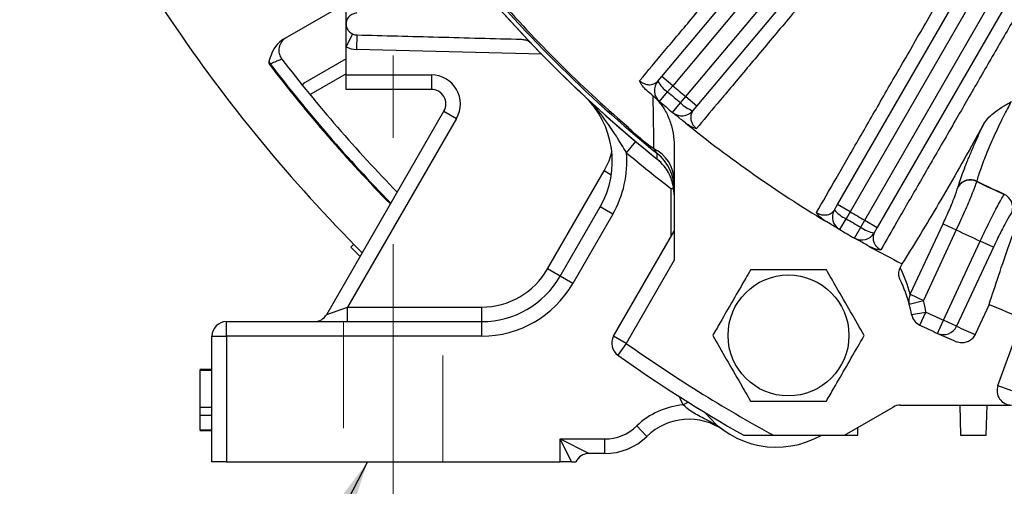
# Model space of a CAD drawing. Units: inches. Extents: x 0 to 16.8, y 0 to 10.8.
# Drawn here: x 11.5 to 12.4, y 4.4 to 4.9 of the extents above; entities that cross this region are included whole.
import ezdxf

# ---------------------------------------------------------------- set-up
doc = ezdxf.new("R2010")
doc.units = ezdxf.units.IN
doc.header["$MEASUREMENT"] = 0
doc.linetypes.add('CENTERX2', pattern=[0.8, 0.5, -0.1, 0.1, -0.1])
doc.linetypes.add('HIDDEN', pattern=[0.075, 0.05, -0.025])
doc.layers.add('DIMENSION', color=5, linetype='Continuous')
doc.styles.add('SLDTEXTSTYLE1', font='TXT', dxfattribs={"width": 0.605})
doc.dimstyles.new('SLDDIMSTYLE2', dxfattribs={"dimtxt": 0.1, "dimasz": 0.1, "dimexe": 0, "dimexo": 0.0625, "dimgap": 0.025, "dimtad": 0, "dimtih": 1, "dimtoh": 1, "dimlfac": 8.8, "dimrnd": 1e-09, "dimzin": 4, "dimdsep": 46, "dimtxsty": 'SLDTEXTSTYLE1', "dimsah": 1, "dimcen": 0.09, "dimadec": 0, "dimazin": 1, "dimtfac": 1, "dimtofl": 0, "dimtmove": 0, "dimatfit": 3, "dimfxl": 1, "dimfrac": 2, "dimtolj": 1, "dimtzin": 12, "dimarcsym": 0})
doc.dimstyles.new('SLDDIMSTYLE4', dxfattribs={"dimtxt": 0.18, "dimasz": 0.1, "dimexe": 0, "dimexo": 0.0625, "dimgap": 0, "dimtad": 0, "dimtih": 1, "dimtoh": 1, "dimdec": 0, "dimrnd": 1e-09, "dimzin": 0, "dimdsep": 46, "dimtxsty": 'Standard', "dimsah": 1, "dimcen": 0.09, "dimadec": 0, "dimazin": 0, "dimtfac": 0.1, "dimtdec": 0, "dimtofl": 0, "dimtmove": 0, "dimatfit": 3, "dimfxl": 1, "dimfrac": 2, "dimtolj": 1, "dimtzin": 0, "dimarcsym": 0})

# ---------------------------------------------------------------- blocks, each defined once
blk = doc.blocks.new('_D_24')
at = {"layer": 'DIMENSION'}
for p, q in [((11.68461, 4.37707), (11.68461, 3.31615)), ((14.07097, 4.37707), (14.07097, 3.31615)), ((11.68461, 3.41615), (12.68489, 3.41615)), ((14.07097, 3.41615), (13.06487, 3.41615))]:
    blk.add_line(p, q, dxfattribs=at)
for centre, start, end in [((12.85648, 3.40469), 153.43495, 206.56505), ((12.89328, 3.40469), 333.43495, 26.56505)]:
    blk.add_arc(centre, 0.17159, start, end, dxfattribs=at)
for points in [[(11.68461, 3.41615), (11.78461, 3.40115), (11.78461, 3.43115)], [(14.07097, 3.41615), (13.97097, 3.43115), (13.97097, 3.40115)]]:
    blk.add_solid(points, dxfattribs=at)
at = {"layer": 'DIMENSION', "insert": (12.70301, 3.45687), "char_height": 0.1, "attachment_point": 1, "style": 'SLDTEXTSTYLE1'}
blk.add_mtext('21.00', dxfattribs=at)

msp = doc.modelspace()

# ---------------------------------------------------------------- linework, layer by layer
at = {"color": 7, "linetype": 'Continuous', "lineweight": 25}
for p, q in [((12.36135, 5.10057), (12.11795, 4.81049)), ((12.13014, 4.80027), (12.3726, 5.08922)), ((12.1075, 4.81926), (12.29768, 5.04591)), ((12.33076, 5.01815), (12.14058, 4.7915)), ((12.47319, 5.01879), (12.28459, 4.69212)), ((12.29837, 4.68416), (12.48697, 5.01083)), ((12.27278, 4.69893), (12.42072, 4.95517)), ((12.45811, 4.93357), (12.31018, 4.67734)), ((11.75116, 4.85375), (11.81075, 4.88816)), ((11.81075, 4.86843), (11.81075, 4.88999)), ((11.81075, 4.84687), (11.81075, 4.86843)), ((11.8166, 4.85919), (11.81075, 4.84687)), ((11.82071, 4.85821), (11.82036, 4.84458)), ((11.81075, 4.82071), (11.81075, 4.84687)), ((11.81075, 4.83567), (11.77007, 4.81218)), ((11.73942, 4.8309), (11.73872, 4.83036)), ((11.81075, 4.82071), (11.89089, 4.82071)), ((11.81075, 4.80707), (11.81075, 4.82071)), ((11.89089, 4.82071), (11.89089, 4.80707)), ((12.1038, 4.81485), (12.1075, 4.81926)), ((12.11795, 4.81049), (12.1075, 4.81926)), ((11.89089, 4.80707), (11.81075, 4.80707)), ((12.10541, 4.79569), (12.11307, 4.8047)), ((12.11795, 4.81049), (12.11307, 4.8047)), ((12.12527, 4.79445), (12.13014, 4.80027)), ((12.13014, 4.80027), (12.14058, 4.7915)), ((11.79247, 4.59571), (11.9027, 4.78662)), ((11.9027, 4.78662), (11.91451, 4.7798)), ((12.11774, 4.78535), (12.12527, 4.79445)), ((12.14058, 4.7915), (12.13688, 4.78709)), ((11.91451, 4.7798), (11.81216, 4.60252)), ((12.08084, 4.76641), (12.081, 4.7666)), ((12.09317, 4.75606), (12.09333, 4.75626)), ((12.11927, 4.75332), (12.11927, 4.64668)), ((12.0002, 4.63832), (12.0534, 4.73047)), ((12.38617, 4.71558), (12.38626, 4.71587)), ((12.4037, 4.72077), (12.40361, 4.72048)), ((12.42942, 4.70844), (12.42959, 4.7087)), ((12.012, 4.6315), (12.04962, 4.69666)), ((12.06143, 4.68984), (12.04962, 4.69666)), ((12.2699, 4.69395), (12.27278, 4.69893)), ((12.28459, 4.69212), (12.27278, 4.69893)), ((12.06143, 4.68984), (12.02381, 4.62468)), ((12.27481, 4.67537), (12.28079, 4.68556)), ((12.28459, 4.69212), (12.28079, 4.68556)), ((12.28875, 4.66732), (12.29459, 4.67759)), ((12.29459, 4.67759), (12.29837, 4.68416)), ((12.29837, 4.68416), (12.31018, 4.67734)), ((12.31018, 4.67734), (12.3073, 4.67236)), ((12.34115, 4.61456), (12.37207, 4.68087)), ((12.38438, 4.67513), (12.35346, 4.60882)), ((12.37207, 4.68087), (12.38438, 4.67513)), ((12.06229, 4.57526), (12.11927, 4.67395)), ((12.42356, 4.52878), (12.47545, 4.67134)), ((11.81797, 4.66152), (11.81524, 4.65879)), ((11.81524, 4.65879), (11.8239, 4.65013)), ((12.3724, 4.59027), (12.40705, 4.66456)), ((12.41936, 4.65882), (12.38471, 4.58453)), ((12.41936, 4.65882), (12.40705, 4.66456)), ((12.012, 4.6315), (12.0002, 4.63832)), ((12.11927, 4.64668), (12.0741, 4.56845)), ((12.33171, 4.6395), (12.33342, 4.64317)), ((12.02381, 4.62468), (12.012, 4.6315)), ((12.34115, 4.61456), (12.35346, 4.60882)), ((11.79247, 4.59571), (11.81216, 4.60252)), ((11.81216, 4.58889), (11.81216, 4.60252)), ((11.81216, 4.60252), (11.9382, 4.60252)), ((11.9382, 4.58889), (11.9382, 4.60252)), ((12.34028, 4.60531), (12.35346, 4.60882)), ((12.41532, 4.60498), (12.40216, 4.57677)), ((12.34245, 4.59553), (12.35587, 4.59792)), ((12.35005, 4.58559), (12.35587, 4.59792)), ((11.69824, 4.57525), (11.69824, 4.58889)), ((11.69824, 4.58889), (11.9382, 4.58889)), ((11.9382, 4.57525), (11.9382, 4.58889)), ((12.36677, 4.57785), (12.3724, 4.59027)), ((12.38471, 4.58453), (12.3724, 4.59027)), ((11.68461, 4.45707), (11.68461, 4.57525)), ((11.68461, 4.57525), (11.69824, 4.57525)), ((11.9382, 4.57525), (11.69824, 4.57525)), ((11.69824, 4.57525), (11.69824, 4.45707)), ((12.0741, 4.56845), (12.06229, 4.57526)), ((12.0741, 4.56845), (12.06622, 4.55732)), ((11.67324, 4.54409), (11.68461, 4.54409)), ((11.67324, 4.54336), (11.68461, 4.54336)), ((11.67324, 4.54336), (11.67324, 4.5084)), ((12.42356, 4.52878), (12.43638, 4.52411)), ((12.27949, 4.48237), (12.32502, 4.50865)), ((12.33184, 4.51048), (12.43638, 4.51048)), ((12.38762, 4.51048), (12.38837, 4.48207)), ((12.41267, 4.48207), (12.41341, 4.51048)), ((11.67324, 4.5084), (11.67324, 4.50111)), ((11.67324, 4.5084), (11.68461, 4.5084)), ((11.67324, 4.50111), (11.68461, 4.50111)), ((11.67324, 4.50111), (11.67324, 4.48727)), ((12.09351, 4.48108), (12.08401, 4.49087)), ((11.67324, 4.48727), (11.68461, 4.48727)), ((11.67324, 4.48654), (11.68461, 4.48654)), ((12.2127, 4.48207), (12.27897, 4.48207)), ((12.29179, 4.48207), (12.29199, 4.48958)), ((12.01188, 4.47866), (12.05393, 4.47866)), ((12.01188, 4.45707), (12.01188, 4.47866)), ((12.02268, 4.45707), (12.01188, 4.47866)), ((12.01188, 4.47866), (12.03915, 4.46502)), ((12.05393, 4.46502), (12.05393, 4.47866)), ((12.05393, 4.46502), (12.03915, 4.46502)), ((11.69824, 4.45707), (11.68461, 4.45707)), ((11.69824, 4.45707), (12.01188, 4.45707)), ((12.02268, 4.45707), (12.01188, 4.45707))]:
    msp.add_line(p, q, dxfattribs=at)
at = {"color": 8, "linetype": 'Continuous', "lineweight": 25}
for p, q in [((11.99467, 4.84001), (11.82036, 4.84458)), ((11.81075, 4.82163), (11.77754, 4.80248)), ((11.77065, 4.81238), (11.77119, 4.81283)), ((12.07433, 4.74757), (12.0831, 4.75801)), ((12.0601, 4.72661), (12.0534, 4.73047)), ((12.11643, 4.66903), (12.11643, 4.71372)), ((12.13253, 4.51314), (12.12758, 4.51056))]:
    msp.add_line(p, q, dxfattribs=at)
at = {"color": 7, "linetype": 'HIDDEN', "lineweight": 18}
for p, q in [((11.80844, 4.58889), (11.80844, 4.45707)), ((11.80844, 4.58889), (11.80844, 4.45707)), ((11.80844, 4.58889), (11.80844, 4.45707)), ((11.90148, 4.58889), (11.80864, 4.58889)), ((11.90148, 4.58889), (11.80864, 4.58889)), ((11.90148, 4.58889), (11.80864, 4.58889)), ((11.90168, 4.45707), (11.90168, 4.58889)), ((11.90168, 4.45707), (11.90168, 4.58889)), ((11.90168, 4.45707), (11.90168, 4.58889)), ((11.90148, 4.45707), (11.80864, 4.45707)), ((11.90148, 4.45707), (11.80864, 4.45707)), ((11.90148, 4.45707), (11.80864, 4.45707))]:
    msp.add_line(p, q, dxfattribs=at)
at = {"color": 8, "linetype": 'Continuous', "lineweight": 25, "flags": 128}
for points in [[(11.76993, 4.81063), (11.77002, 4.81107), (11.77042, 4.81206)], [(12.0534, 4.73047), (12.05801, 4.74004), (12.0606, 4.74793)], [(12.12758, 4.51056), (12.125, 4.5159), (12.12383, 4.51863)]]:
    msp.add_lwpolyline(points, dxfattribs=at)
at = {"color": 7, "linetype": 'Continuous', "lineweight": 25, "flags": 128}
msp.add_lwpolyline([(12.10316, 4.74151), (12.10319, 4.74366), (12.10324, 4.74678)], dxfattribs=at)
at = {"color": 7, "linetype": 'Continuous', "lineweight": 25}
msp.add_circle((12.22665, 4.57586), 0.05682, dxfattribs=at)
for centre, radius, start, end in [((12.87779, 5.70366), 1.48636, 202.42653, 214), ((12.87779, 5.70366), 1.23523, 218.80194, 231.38047), ((12.87779, 5.70366), 1.23523, 218.83774, 231.16226), ((12.87779, 5.70366), 1.23107, 218.98849, 231.01151), ((12.87779, 5.70366), 1.22947, 221.13371, 229.19516), ((12.87779, 5.70366), 1.48636, 214, 224.95073), ((11.76117, 4.84379), 0.01364, 120.00523, 217.60118), ((11.82098, 4.86843), 0.02386, 244.62307, 268.5), ((11.74115, 4.83223), 0.00307, 163.96586, 217.4765), ((11.81314, 4.8738), 0.08529, 208.51801, 210.19238), ((12.87779, 5.70366), 1.42297, 217.59877, 224.2633), ((12.87779, 5.70366), 1.43532, 217.4765, 224.40215), ((11.89089, 4.79344), 0.02727, 30, 90), ((12.11425, 4.80608), 0.01364, 140, 229.61324), ((12.1278, 4.82745), 0.02711, 207.71182, 237.08461), ((11.89089, 4.79344), 0.01364, 330, 90), ((11.89089, 4.79344), 0.02727, 330, 30), ((12.87779, 5.70366), 1.18023, 229.61324, 230.38676), ((12.87779, 5.70366), 1.17265, 229.61134, 230.38866), ((11.97582, 4.73927), 0.08523, 330, 46.91527), ((12.87779, 5.70366), 1.19205, 229.61324, 230.38676), ((12.12643, 4.79585), 0.01364, 230.38676, 320), ((12.14513, 4.81291), 0.02711, 222.91539, 252.28818), ((12.87779, 5.70366), 1.19205, 231.13116, 238.86884), ((12.87779, 5.70366), 1.23027, 229.62514, 230.37486), ((12.87779, 5.70366), 1.23002, 229.62514, 230.37486), ((12.08485, 4.7205), 0.03444, 2.21613, 63.57344), ((11.97582, 4.73927), 0.09886, 330, 4.81248), ((12.87779, 5.70366), 1.24886, 229.95772, 232.43615), ((12.07612, 4.71323), 0.04315, 0.00398, 51.0487), ((12.3976, 4.70838), 0.01351, 63.57618, 147.78273), ((12.39769, 4.70867), 0.01351, 63.57421, 147.78249), ((12.87779, 5.70366), 1.09155, 244.25255, 245.74745), ((12.87779, 5.70366), 1.09125, 244.24999, 245.75001), ((12.42402, 4.69606), 0.01351, 342.21727, 66.42382), ((12.28171, 4.68713), 0.01364, 150, 239.61324), ((12.29135, 4.71053), 0.02711, 217.71182, 247.08461), ((12.87779, 5.70366), 1.18023, 239.61324, 240.38676), ((12.87779, 5.70366), 1.17265, 239.61134, 240.38866), ((12.87779, 5.70366), 1.19205, 239.61324, 240.38676), ((12.31093, 4.69922), 0.02711, 232.91539, 262.28818), ((12.87779, 5.70366), 1.14076, 244.37193, 245.62807), ((12.29549, 4.67917), 0.01364, 240.38676, 330), ((12.87779, 5.70366), 1.19205, 241.13116, 242.8278), ((11.9382, 4.67411), 0.07159, 270, 330), ((12.21377, 4.58062), 0.13182, 14.92121, 26.5315), ((11.9382, 4.67411), 0.08523, 270, 330), ((11.9382, 4.67411), 0.09886, 270, 330), ((12.22609, 4.57487), 0.11818, 14.92121, 26.47375), ((12.35327, 4.60876), 0.01344, 154.43219, 194.88756), ((12.22609, 4.57487), 0.11818, 10.06767, 14.92121), ((12.22609, 4.57487), 0.13182, 10.06767, 14.92121), ((12.87779, 5.70366), 1.19205, 247.1722, 248.79828), ((11.78066, 4.60252), 0.01364, 270, 330), ((12.35587, 4.59792), 0.01364, 190.06767, 244.73244), ((12.87779, 5.70366), 1.22273, 244.73244, 245.58596), ((11.69824, 4.57525), 0.01364, 90, 180), ((12.87779, 5.70366), 1.23636, 244.73244, 245.58596), ((12.37237, 4.59025), 0.01361, 245.69391, 335.11274), ((12.8901, 5.69792), 1.22273, 245.58596, 246.4808), ((12.0741, 4.56845), 0.01364, 150, 234.7029), ((12.87779, 5.70366), 1.23636, 245.58596, 246.47592), ((12.87779, 5.70366), 1.39091, 234.7029, 241.43413), ((12.87779, 5.70366), 1.40455, 234.7029, 240.42857), ((12.43638, 4.52411), 0.01364, 160, 270), ((12.1331, 4.44033), 0.07045, 94.49443, 134.16415), ((12.33184, 4.49684), 0.01364, 90, 120), ((12.21529, 4.55618), 0.08523, 218.30861, 300), ((12.05393, 4.52184), 0.04318, 270, 314.16415), ((12.1331, 4.44033), 0.05682, 54.64598, 134.16415), ((12.05393, 4.52184), 0.05682, 270, 314.16415), ((12.22609, 4.57487), 0.10682, 299.67846, 300), ((12.03915, 4.45139), 0.01364, 90, 155.37568)]:
    msp.add_arc(centre, radius, start, end, dxfattribs=at)
at = {"color": 8, "linetype": 'Continuous', "lineweight": 25}
msp.add_arc((12.87779, 5.70366), 1.43443, 217.4765, 224.39221, dxfattribs=at)
at = {"color": 7, "linetype": 'Continuous', "lineweight": 25}
for points, knots in [([(12.08669, 4.81515), (12.09444, 4.82439), (12.10996, 4.8429), (12.13671, 4.8748), (12.16077, 4.9035), (12.18603, 4.93363), (12.21234, 4.96501), (12.24171, 5.00004), (12.26793, 5.03132), (12.28306, 5.04937), (12.29062, 5.05839)], [0, 0, 0, 0, 0.149624, 0.299543, 0.449167, 0.521948, 0.66816, 0.814373, 0.907186, 1, 1, 1, 1]), ([(12.34429, 5.01336), (12.33417, 5.00132), (12.31391, 4.97721), (12.28482, 4.94257), (12.25686, 4.90928), (12.23379, 4.8818), (12.20994, 4.8534), (12.18574, 4.82458), (12.16071, 4.79478), (12.14653, 4.77788), (12.14015, 4.77029)], [0, 0, 0, 0, 0.124211, 0.248759, 0.373308, 0.497518, 0.572965, 0.724583, 0.876202, 1, 1, 1, 1]), ([(12.25299, 4.69128), (12.25902, 4.70173), (12.27109, 4.72264), (12.2919, 4.7587), (12.31061, 4.79115), (12.33026, 4.8252), (12.35072, 4.86068), (12.37356, 4.90027), (12.39394, 4.93563), (12.40571, 4.95603), (12.41159, 4.96624)], [0, 0, 0, 0, 0.149624, 0.299543, 0.449167, 0.521948, 0.66816, 0.814373, 0.907186, 1, 1, 1, 1]), ([(12.47226, 4.93121), (12.46446, 4.91772), (12.44887, 4.89074), (12.4263, 4.8517), (12.40447, 4.81393), (12.38637, 4.7826), (12.36776, 4.7504), (12.34893, 4.71781), (12.32946, 4.68411), (12.3184, 4.66497), (12.31344, 4.65638)], [0, 0, 0, 0, 0.123024, 0.246049, 0.371787, 0.497525, 0.57297, 0.723974, 0.876204, 1, 1, 1, 1]), ([(11.82071, 4.87866), (11.81941, 4.87847), (11.81665, 4.87807), (11.8132, 4.87553), (11.81107, 4.87198), (11.8106, 4.86818), (11.81113, 4.86526), (11.81232, 4.86278), (11.81401, 4.8608), (11.81625, 4.85923), (11.81856, 4.85838), (11.82009, 4.85826), (11.82071, 4.85821)], [0, 0, 0, 0, 0.135428, 0.288528, 0.466444, 0.570177, 0.651598, 0.719242, 0.78707, 0.851352, 0.939393, 1, 1, 1, 1]), ([(11.75116, 4.85375), (11.74929, 4.85237), (11.74482, 4.84906), (11.74078, 4.84149), (11.73902, 4.83575), (11.7382, 4.83308)], [0, 0, 0, 0, 0.277401, 0.662492, 1, 1, 1, 1]), ([(11.82071, 4.85821), (11.84627, 4.85754), (11.89738, 4.8562), (11.9495, 4.85484), (11.97557, 4.85415)], [0, 0, 0, 0, 0.499927, 1, 1, 1, 1]), ([(11.97557, 4.85415), (11.97687, 4.85402), (11.97923, 4.85377), (11.98261, 4.85218), (11.9843, 4.85064), (11.98506, 4.84995)], [0, 0, 0, 0, 0.406335, 0.731769, 1, 1, 1, 1]), ([(11.75037, 4.83547), (11.75037, 4.83547), (11.75036, 4.83546), (11.74959, 4.83515), (11.7472, 4.83415), (11.74369, 4.83269), (11.74085, 4.8315), (11.73942, 4.8309)], [0, 0, 0, 0, 0.050439, 0.28322, 0.519479, 0.758971, 1, 1, 1, 1]), ([(12.09344, 4.80601), (12.09198, 4.80742), (12.0898, 4.80952), (12.08771, 4.8127), (12.08697, 4.81433), (12.08669, 4.81514), (12.08669, 4.81515)], [0, 0, 0, 0, 0.494048, 0.738801, 0.995902, 1, 1, 1, 1]), ([(12.08669, 4.81515), (12.08693, 4.81494), (12.08763, 4.81433), (12.0886, 4.81366), (12.09036, 4.81263), (12.09318, 4.81158), (12.09738, 4.81124), (12.10116, 4.81232), (12.10302, 4.8141), (12.1038, 4.81485)], [0, 0, 0, 0, 0.021713, 0.063231, 0.085435, 0.190494, 0.384029, 0.741132, 1, 1, 1, 1]), ([(12.10541, 4.79569), (12.10524, 4.79584), (12.10494, 4.7961), (12.10285, 4.79787), (12.09986, 4.80044), (12.09648, 4.80336), (12.09388, 4.80563), (12.09344, 4.80601)], [0, 0, 0, 0, 0.292002, 0.498512, 0.704665, 0.949701, 1, 1, 1, 1]), ([(12.07433, 4.74757), (12.07119, 4.75274), (12.06344, 4.76553), (12.05153, 4.78303), (12.04071, 4.79512), (12.03513, 4.80048), (12.03422, 4.80134), (12.03406, 4.80149), (12.03403, 4.80152)], [0, 0, 0, 0, 0.263283, 0.650467, 0.943829, 0.989994, 0.998239, 1, 1, 1, 1]), ([(12.10018, 4.75134), (12.10009, 4.75721), (12.09987, 4.77263), (12.09961, 4.79003), (12.09944, 4.8008)], [0, 0, 0, 0, 0.380921, 1, 1, 1, 1]), ([(12.10228, 4.79836), (12.10465, 4.79561), (12.10948, 4.78999), (12.1145, 4.77981), (12.11794, 4.7687), (12.11917, 4.75969), (12.11925, 4.75452), (12.11927, 4.75332)], [0, 0, 0, 0, 0.220425, 0.449862, 0.68498, 0.926899, 1, 1, 1, 1]), ([(12.43605, 4.79554), (12.4337, 4.79118), (12.43004, 4.7844), (12.42483, 4.77374), (12.42078, 4.76511), (12.41687, 4.75634), (12.41328, 4.74786), (12.41004, 4.73976), (12.40733, 4.73245), (12.40511, 4.72589), (12.40418, 4.72249), (12.4037, 4.72077)], [0, 0, 0, 0, 0.1810146, 0.281477, 0.3848759, 0.4856942, 0.5894667, 0.6906001, 0.7946861, 0.8958802, 1, 1, 1, 1]), ([(12.41, 4.77409), (12.41125, 4.77597), (12.41377, 4.7798), (12.41971, 4.78515), (12.42716, 4.79037), (12.43304, 4.7938), (12.43603, 4.79552), (12.43605, 4.79554)], [0, 0, 0, 0, 0.208023, 0.421925, 0.70868, 0.997626, 1, 1, 1, 1]), ([(12.13688, 4.78709), (12.13587, 4.78535), (12.13439, 4.78281), (12.13487, 4.7781), (12.13604, 4.77499), (12.1377, 4.77259), (12.13911, 4.77114), (12.13985, 4.77054), (12.14015, 4.77029)], [0, 0, 0, 0, 0.4780921, 0.6955538, 0.8508935, 0.9357268, 0.9729959, 1, 1, 1, 1]), ([(12.12973, 4.77555), (12.12814, 4.77684), (12.12437, 4.77989), (12.12075, 4.78286), (12.11821, 4.78496), (12.1179, 4.78522), (12.11774, 4.78535)], [0, 0, 0, 0, 0.191116, 0.452476, 0.721679, 1, 1, 1, 1]), ([(12.081, 4.7666), (12.07986, 4.76762), (12.07772, 4.76953), (12.0756, 4.77171), (12.07453, 4.77284), (12.07437, 4.773), (12.07435, 4.77303)], [0, 0, 0, 0, 0.491025, 0.925429, 0.988625, 1, 1, 1, 1]), ([(12.08084, 4.76641), (12.08054, 4.76666), (12.07934, 4.7677), (12.07705, 4.76987), (12.07533, 4.77189), (12.07435, 4.77303)], [0, 0, 0, 0, 0.122764, 0.503291, 1, 1, 1, 1]), ([(12.14015, 4.77029), (12.14014, 4.77029), (12.13966, 4.77036), (12.13789, 4.77074), (12.13434, 4.77217), (12.13154, 4.77422), (12.12998, 4.77535)], [0, 0, 0, 0, 0.0041, 0.14926, 0.528643, 1, 1, 1, 1]), ([(12.41, 4.77409), (12.407, 4.76866), (12.39778, 4.752), (12.38284, 4.72555), (12.36548, 4.69565), (12.34884, 4.6678), (12.33856, 4.6514), (12.3334, 4.64318)], [0, 0, 0, 0, 0.106619, 0.32711, 0.548712, 0.773766, 1, 1, 1, 1]), ([(12.38626, 4.71587), (12.3869, 4.71795), (12.3882, 4.72211), (12.3911, 4.73009), (12.39464, 4.73913), (12.39876, 4.74904), (12.40334, 4.75956), (12.40716, 4.76801), (12.40942, 4.77284), (12.41, 4.77409)], [0, 0, 0, 0, 0.157696, 0.315389, 0.473104, 0.630817, 0.788138, 0.945456, 1, 1, 1, 1]), ([(12.10035, 4.75108), (12.09905, 4.75187), (12.0966, 4.75334), (12.09426, 4.7552), (12.09317, 4.75606)], [0, 0, 0, 0, 0.532252, 1, 1, 1, 1]), ([(12.10043, 4.75108), (12.10037, 4.75112), (12.0992, 4.7519), (12.09679, 4.75353), (12.09453, 4.75531), (12.09333, 4.75626)], [0, 0, 0, 0, 0.025824, 0.48311, 1, 1, 1, 1]), ([(12.10043, 4.75108), (12.10036, 4.75114), (12.10028, 4.75123), (12.1002, 4.75132), (12.10018, 4.75134)], [0, 0, 0, 0, 0.7653494, 1, 1, 1, 1]), ([(12.10324, 4.74678), (12.10318, 4.74688), (12.10302, 4.74712), (12.10203, 4.74858), (12.10102, 4.75009), (12.10035, 4.75108)], [0, 0, 0, 0, 0.206948, 0.481552, 1, 1, 1, 1]), ([(12.10035, 4.75108), (12.10037, 4.75108), (12.10039, 4.75108), (12.10042, 4.75108), (12.10043, 4.75108)], [0, 0, 0, 0, 0.613858, 1, 1, 1, 1]), ([(12.11927, 4.70785), (12.11878, 4.7127), (12.11781, 4.72239), (12.11133, 4.73397), (12.10546, 4.73938), (12.10316, 4.74151)], [0, 0, 0, 0, 0.377664, 0.755331, 1, 1, 1, 1]), ([(12.41534, 4.60497), (12.41825, 4.61396), (12.42407, 4.63199), (12.43457, 4.6623), (12.44638, 4.69502), (12.4572, 4.72393), (12.46415, 4.74201), (12.46638, 4.7478)], [0, 0, 0, 0, 0.220493, 0.442095, 0.667148, 0.893381, 1, 1, 1, 1]), ([(12.11643, 4.71372), (12.11644, 4.71373), (12.11702, 4.71401), (12.11758, 4.71429), (12.11812, 4.71456)], [0, 0, 0, 0, 0.028993, 1, 1, 1, 1]), ([(12.37207, 4.68087), (12.37407, 4.68526), (12.37808, 4.69405), (12.38325, 4.7067), (12.38516, 4.71252), (12.38617, 4.71558)], [0, 0, 0, 0, 0.321146, 0.642264, 1, 1, 1, 1]), ([(12.40361, 4.72048), (12.40298, 4.71868), (12.40168, 4.715), (12.39892, 4.70802), (12.39572, 4.70035), (12.39225, 4.69236), (12.38844, 4.68384), (12.38575, 4.67806), (12.38438, 4.67513)], [0, 0, 0, 0, 0.175724, 0.357736, 0.515978, 0.678779, 0.837097, 1, 1, 1, 1]), ([(12.40705, 4.66456), (12.40851, 4.66769), (12.41149, 4.67406), (12.4158, 4.68292), (12.41985, 4.69097), (12.42345, 4.69787), (12.42674, 4.70392), (12.42852, 4.70692), (12.42942, 4.70844)], [0, 0, 0, 0, 0.174107, 0.354382, 0.513523, 0.677306, 0.836348, 1, 1, 1, 1]), ([(12.25299, 4.69128), (12.25327, 4.69111), (12.25406, 4.69063), (12.25514, 4.69014), (12.25705, 4.68943), (12.26001, 4.68889), (12.2642, 4.68928), (12.26774, 4.691), (12.26926, 4.69308), (12.2699, 4.69395)], [0, 0, 0, 0, 0.021713, 0.063231, 0.085435, 0.190494, 0.384029, 0.741132, 1, 1, 1, 1]), ([(12.26123, 4.68345), (12.25955, 4.68458), (12.25704, 4.68627), (12.25442, 4.68904), (12.25341, 4.69051), (12.253, 4.69127), (12.25299, 4.69128)], [0, 0, 0, 0, 0.494048, 0.738801, 0.995902, 1, 1, 1, 1]), ([(12.43689, 4.69194), (12.43537, 4.6895), (12.43233, 4.68463), (12.42605, 4.67282), (12.42166, 4.66363), (12.41936, 4.65882)], [0, 0, 0, 0, 0.322967, 0.645971, 1, 1, 1, 1]), ([(12.27481, 4.67537), (12.27461, 4.67548), (12.27428, 4.67568), (12.27191, 4.67707), (12.26853, 4.67907), (12.26475, 4.68133), (12.26191, 4.68304), (12.2615, 4.68329)], [0, 0, 0, 0, 0.29462, 0.502982, 0.710983, 0.958216, 1, 1, 1, 1]), ([(12.30226, 4.65975), (12.30047, 4.66075), (12.29622, 4.6631), (12.29215, 4.66539), (12.28928, 4.66702), (12.28893, 4.66722), (12.28875, 4.66732)], [0, 0, 0, 0, 0.191116, 0.452476, 0.721679, 1, 1, 1, 1]), ([(12.3073, 4.67236), (12.3066, 4.67046), (12.30559, 4.66771), (12.30688, 4.66315), (12.30857, 4.6603), (12.31062, 4.65822), (12.31226, 4.65703), (12.31309, 4.65657), (12.31344, 4.65638)], [0, 0, 0, 0, 0.478092, 0.695554, 0.850893, 0.935727, 0.972996, 1, 1, 1, 1]), ([(12.31344, 4.65638), (12.31342, 4.65638), (12.31293, 4.65637), (12.31113, 4.65643), (12.30739, 4.65722), (12.30427, 4.65875), (12.30254, 4.6596)], [0, 0, 0, 0, 0.0041, 0.14926, 0.528643, 1, 1, 1, 1]), ([(12.33187, 4.62756), (12.33132, 4.62901), (12.33022, 4.63192), (12.33042, 4.63617), (12.33135, 4.63855), (12.33171, 4.6395)], [0, 0, 0, 0, 0.376765, 0.753438, 1, 1, 1, 1]), ([(12.19103, 4.63756), (12.1895, 4.63492), (12.18411, 4.62558), (12.17452, 4.60897), (12.16406, 4.59085), (12.15774, 4.5799), (12.1554, 4.57586)], [0, 0, 0, 0, 0.130351, 0.460888, 0.801077, 1, 1, 1, 1]), ([(12.26228, 4.63756), (12.2538, 4.63756), (12.23659, 4.63756), (12.21238, 4.63756), (12.19735, 4.63756), (12.19103, 4.63756)], [0, 0, 0, 0, 0.359921, 0.730741, 1, 1, 1, 1]), ([(12.2979, 4.57586), (12.29366, 4.5832), (12.28506, 4.59811), (12.27295, 4.61907), (12.26544, 4.63209), (12.26228, 4.63756)], [0, 0, 0, 0, 0.359921, 0.730741, 1, 1, 1, 1]), ([(12.1554, 4.57586), (12.15964, 4.56852), (12.16825, 4.55361), (12.18035, 4.53265), (12.18787, 4.51963), (12.19103, 4.51415)], [0, 0, 0, 0, 0.359921, 0.730741, 1, 1, 1, 1]), ([(12.26228, 4.51415), (12.26461, 4.51819), (12.27082, 4.52894), (12.28127, 4.54705), (12.29087, 4.56367), (12.29638, 4.57322), (12.2979, 4.57586)], [0, 0, 0, 0, 0.198922, 0.529298, 0.869649, 1, 1, 1, 1]), ([(12.40216, 4.57677), (12.40138, 4.57545), (12.39982, 4.5728), (12.39597, 4.5701), (12.39153, 4.56876), (12.38746, 4.56889), (12.38517, 4.56973), (12.38431, 4.57005)], [0, 0, 0, 0, 0.217243, 0.434471, 0.652096, 0.870517, 1, 1, 1, 1]), ([(12.16598, 4.48667), (12.16595, 4.48668), (12.16565, 4.48689), (12.16431, 4.48784), (12.15827, 4.49191), (12.1482, 4.49762), (12.13613, 4.5034), (12.12997, 4.50856), (12.12758, 4.51056)], [0, 0, 0, 0, 0.001867, 0.024587, 0.110286, 0.491502, 0.802398, 1, 1, 1, 1]), ([(12.19103, 4.51415), (12.19951, 4.51415), (12.21672, 4.51415), (12.24093, 4.51415), (12.25596, 4.51415), (12.26228, 4.51415)], [0, 0, 0, 0, 0.359921, 0.730741, 1, 1, 1, 1]), ([(12.18464, 4.48207), (12.18464, 4.48207), (12.18464, 4.48207), (12.18491, 4.48207), (12.18624, 4.48207), (12.18975, 4.48207), (12.19809, 4.48207), (12.20635, 4.48207), (12.21199, 4.48207), (12.2127, 4.48207)], [0, 0, 0, 0, 0.00326, 0.072482, 0.122799, 0.26835, 0.497438, 0.936297, 1, 1, 1, 1]), ([(12.28006, 4.48207), (12.28382, 4.48207), (12.28773, 4.48207), (12.29165, 4.48207), (12.29179, 4.48207)], [0, 0, 0, 0, 0.9632528, 1, 1, 1, 1]), ([(12.38837, 4.48207), (12.39023, 4.48207), (12.39832, 4.48207), (12.40643, 4.48207), (12.41267, 4.48207)], [0, 0, 0, 0, 0.230971, 1, 1, 1, 1]), ([(12.02268, 4.45707), (12.02336, 4.45707), (12.02475, 4.45707), (12.02609, 4.45707), (12.02668, 4.45707), (12.02673, 4.45707), (12.02676, 4.45707)], [0, 0, 0, 0, 0.361752, 0.728882, 0.862494, 1, 1, 1, 1])]:
    msp.add_open_spline(points, degree=3, knots=knots, dxfattribs=at)
at = {"layer": 'DIMENSION', "linetype": 'CENTERX2', "lineweight": 18, "ltscale": 0.909091}
msp.add_line((11.85506, 4.20707), (11.85506, 4.83889), dxfattribs=at)

# ---------------------------------------------------------------- dimensions: what is measured, and where the dimension line sits
at = {"layer": 'DIMENSION'}
dim = msp.add_linear_dim(base=(14.07097, 3.41615), p1=(11.68461, 4.45707), p2=(14.07097, 4.45707), text='(<>)', dimstyle='SLDDIMSTYLE2', dxfattribs=at)
dim.commit()
dim.dimension.update_dxf_attribs({"geometry": '_D_24', "text_midpoint": (12.87488, 3.41615), "dimtype": 160})

# ---------------------------------------------------------------- leaders
msp.add_leader([(11.83092, 4.45707), (11.63047, 4.07531), (11.51047, 4.07531)], dimstyle='SLDDIMSTYLE4', dxfattribs=at)

doc.saveas('drawing.dxf')
